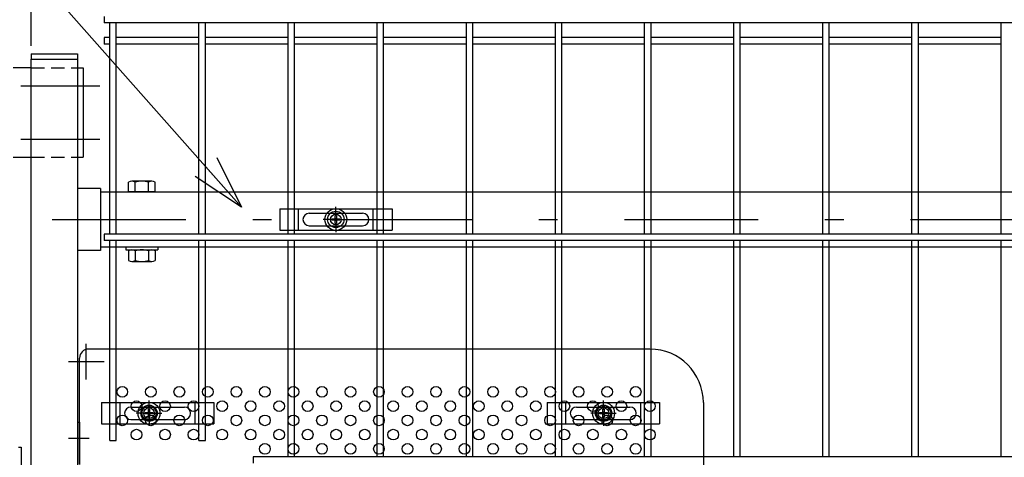
# Model space of a CAD drawing. Extents: x 186 to 9096, y 430 to 6730.
# Drawn here: x 1710 to 2262, y 3516 to 3761 of the extents above; entities that cross this region are included whole.
import ezdxf

# ---------------------------------------------------------------- set-up
doc = ezdxf.new("R2010")
doc.units = 0
doc.header["$LTSCALE"] = 15
doc.header["$MEASUREMENT"] = 0
doc.header["$PDMODE"] = 35
doc.linetypes.add('HIDDEN', pattern=[0.375, 0.25, -0.125])
doc.linetypes.add('JIS_DASHDOT', pattern=[10.7, 5, -2.5, 0.7, -2.5])
doc.layers.get('0').update_dxf_attribs({"linetype": 'CONTINUOUS'})
doc.layers.get('DEFPOINTS').update_dxf_attribs({"linetype": 'CONTINUOUS'})
for name, color, linetype in [('BOX・カバーPL', 4, 'CONTINUOUS'), ('NER', 30, 'CONTINUOUS'), ('丁番', 3, 'CONTINUOUS'), ('固定金具', 41, 'CONTINUOUS'), ('外形線', 7, 'CONTINUOUS'), ('寸法線', 4, 'CONTINUOUS'), ('扉横枠', 7, 'CONTINUOUS'), ('扉縦枠', 7, 'CONTINUOUS'), ('新目隠小2', 4, 'CONTINUOUS'), ('穴パン小', 7, 'CONTINUOUS'), ('軸線', 2, 'JIS_DASHDOT')]:
    doc.layers.add(name, color=color, linetype=linetype)
doc.styles.get("Standard").update_dxf_attribs({"font": 'simplex.shx', "bigfont": 'bigfont.shx'})
doc.dimstyles.new('15', dxfattribs={"dimscale": 15, "dimtxt": 3, "dimasz": 2, "dimexe": 0.5, "dimexo": 0.5, "dimgap": 0.5, "dimtad": 1, "dimdsep": 46, "dimtxsty": 'Standard', "dimblk": 'OPEN30', "dimcen": 0, "dimclrd": 4, "dimclre": 4, "dimclrt": 2, "dimadec": 1, "dimazin": 2, "dimtfac": 1, "dimtix": 1, "dimtmove": 2, "dimatfit": 3, "dimldrblk": 'OPEN30', "dimfxl": 1, "dimtolj": 1, "dimtzin": 0, "dimarcsym": 0})

# ---------------------------------------------------------------- blocks, each defined once
blk = doc.blocks.new('_Open30')
at = {"color": 0, "linetype": 'ByBlock', "lineweight": -2}
for p, q in [((-1, 0.268), (0, 0)), ((0, 0), (-1, -0.268)), ((0, 0), (-1, 0))]:
    blk.add_line(p, q, dxfattribs=at)
blk = doc.blocks.new('*D16')
at = {"layer": 'DEFPOINTS', "color": 0, "transparency": 16777216}
for p in [(2807.94, 4179.92), (1715.94, 3739.2), (2807.94, 3739.2)]:
    blk.add_point(p, dxfattribs=at)
at = {"layer": '寸法線', "color": 4, "lineweight": -2, "transparency": 16777216}
for p, q in [((1715.94, 3746.7), (1715.94, 4187.42)), ((2807.94, 3746.7), (2807.94, 4187.42)), ((1745.94, 4179.92), (2777.94, 4179.92))]:
    blk.add_line(p, q, dxfattribs=at)
at = {"layer": '寸法線', "color": 4, "lineweight": -2, "transparency": 16777216, "xscale": 30, "yscale": 30, "zscale": 30, "rotation": 180}
blk.add_blockref('_Open30', (1715.94, 4179.92), dxfattribs=at)
at = {"layer": '寸法線', "color": 4, "lineweight": -2, "transparency": 16777216, "xscale": 30, "yscale": 30, "zscale": 30}
blk.add_blockref('_Open30', (2807.94, 4179.92), dxfattribs=at)
at = {"layer": '寸法線', "color": 2, "transparency": 16777216, "insert": (2261.94, 4209.92), "char_height": 45, "attachment_point": 5}
blk.add_mtext('\\A1;1092', dxfattribs=at)
blk = doc.blocks.new('*D17')
at = {"layer": 'DEFPOINTS', "color": 0, "transparency": 16777216}
for p in [(1715.94, 4179.92), (1705.94, 3797.2), (1715.94, 3739.2)]:
    blk.add_point(p, dxfattribs=at)
at = {"layer": '寸法線', "color": 4, "lineweight": -2, "transparency": 16777216}
for p, q in [((1705.94, 3804.7), (1705.94, 4187.42)), ((1715.94, 3746.7), (1715.94, 4187.42)), ((1675.94, 4179.92), (1645.94, 4179.92)), ((1705.94, 4179.92), (1715.94, 4179.92)), ((1745.94, 4179.92), (1775.94, 4179.92))]:
    blk.add_line(p, q, dxfattribs=at)
at = {"layer": '寸法線', "color": 4, "lineweight": -2, "transparency": 16777216, "xscale": 30, "yscale": 30, "zscale": 30}
blk.add_blockref('_Open30', (1705.94, 4179.92), dxfattribs=at)
at = {"layer": '寸法線', "color": 4, "lineweight": -2, "transparency": 16777216, "xscale": 30, "yscale": 30, "zscale": 30, "rotation": 180}
blk.add_blockref('_Open30', (1715.94, 4179.92), dxfattribs=at)
at = {"layer": '寸法線', "color": 2, "transparency": 16777216, "insert": (1735.13, 4219.92), "char_height": 45, "attachment_point": 5}
blk.add_mtext('\\A1;10', dxfattribs=at)
blk = doc.blocks.new('A$Cbe1bfa43')
at = {"layer": '固定金具'}
for p, q in [((0, 0), (0, -12)), ((0, 0), (63, 0)), ((10.5, -12), (10.5, 0)), ((31.5, -4), (31.5, 1.14591)), ((52.5, -12), (52.5, 0)), ((63, 0), (63, -12)), ((16.5, -2.5), (46.5, -2.5)), ((31.13796, -5.63775), (31.13796, -3.773895)), ((31.13796, -5.63775), (31.13796, -3.773895)), ((31.13796, -5.63775), (31.13796, -3.773895)), ((31.13796, -5.63775), (31.13796, -3.773895)), ((31.13796, -5.63775), (31.13796, -3.773895)), ((31.13796, -5.63775), (31.13796, -3.773895)), ((31.13796, -3.773895), (31.862145, -3.773895)), ((31.13796, -3.773895), (31.862145, -3.773895)), ((31.13796, -3.773895), (31.862145, -3.773895)), ((31.13796, -3.773895), (31.862145, -3.773895)), ((31.13796, -3.773895), (31.862145, -3.773895)), ((31.13796, -3.773895), (31.862145, -3.773895)), ((31.5, -4), (31.5, -2)), ((31.5, -7), (31.5, -5)), ((31.5, -7), (31.5, -5)), ((31.862145, -3.773895), (31.862145, -5.63775)), ((31.862145, -3.773895), (31.862145, -5.63775)), ((31.862145, -3.773895), (31.862145, -5.63775)), ((31.862145, -3.773895), (31.862145, -5.63775)), ((31.862145, -3.773895), (31.862145, -5.63775)), ((31.862145, -3.773895), (31.862145, -5.63775)), ((13, -6), (13, -6)), ((16.5, -9.5), (46.5, -9.5)), ((29.5, -6), (24.35409, -6)), ((29.5, -6), (27.5, -6)), ((29.274, -6.36225), (29.274, -5.63775)), ((29.274, -5.63775), (31.13796, -5.63775)), ((29.274, -5.63775), (31.13796, -5.63775)), ((29.274, -6.36225), (29.274, -5.63775)), ((29.274, -5.63775), (31.13796, -5.63775)), ((29.274, -6.36225), (29.274, -5.63775)), ((29.274, -6.36225), (29.274, -5.63775)), ((29.274, -5.63775), (31.13796, -5.63775)), ((29.274, -5.63775), (31.13796, -5.63775)), ((29.274, -6.36225), (29.274, -5.63775)), ((29.274, -6.36225), (29.274, -5.63775)), ((29.274, -5.63775), (31.13796, -5.63775)), ((31.13796, -6.36225), (29.274, -6.36225)), ((31.13796, -6.36225), (29.274, -6.36225)), ((31.13796, -6.36225), (29.274, -6.36225)), ((31.13796, -6.36225), (29.274, -6.36225)), ((31.13796, -6.36225), (29.274, -6.36225)), ((31.13796, -6.36225), (29.274, -6.36225)), ((30.5, -6), (32.5, -6)), ((30.5, -6), (32.5, -6)), ((31.13796, -8.226), (31.13796, -6.36225)), ((31.13796, -8.226), (31.13796, -6.36225)), ((31.13796, -8.226), (31.13796, -6.36225)), ((31.13796, -8.226), (31.13796, -6.36225)), ((31.13796, -8.226), (31.13796, -6.36225)), ((31.13796, -8.226), (31.13796, -6.36225)), ((31.862145, -8.226), (31.13796, -8.226)), ((31.862145, -8.226), (31.13796, -8.226)), ((31.862145, -8.226), (31.13796, -8.226)), ((31.862145, -8.226), (31.13796, -8.226)), ((31.862145, -8.226), (31.13796, -8.226)), ((31.862145, -8.226), (31.13796, -8.226)), ((31.5, -8), (31.5, -10)), ((31.5, -8), (31.5, -13.14591)), ((31.862145, -5.63775), (33.726105, -5.63775)), ((31.862145, -5.63775), (33.726105, -5.63775)), ((31.862145, -5.63775), (33.726105, -5.63775)), ((31.862145, -5.63775), (33.726105, -5.63775)), ((31.862145, -5.63775), (33.726105, -5.63775)), ((31.862145, -5.63775), (33.726105, -5.63775)), ((31.862145, -6.36225), (31.862145, -8.226)), ((33.726105, -6.36225), (31.862145, -6.36225)), ((33.726105, -6.36225), (31.862145, -6.36225)), ((31.862145, -6.36225), (31.862145, -8.226)), ((33.726105, -6.36225), (31.862145, -6.36225)), ((31.862145, -6.36225), (31.862145, -8.226)), ((31.862145, -6.36225), (31.862145, -8.226)), ((33.726105, -6.36225), (31.862145, -6.36225)), ((33.726105, -6.36225), (31.862145, -6.36225)), ((31.862145, -6.36225), (31.862145, -8.226)), ((31.862145, -6.36225), (31.862145, -8.226)), ((33.726105, -6.36225), (31.862145, -6.36225)), ((33.5, -6), (35.5, -6)), ((33.5, -6), (38.64591, -6)), ((33.726105, -5.63775), (33.726105, -6.36225)), ((33.726105, -5.63775), (33.726105, -6.36225)), ((33.726105, -5.63775), (33.726105, -6.36225)), ((33.726105, -5.63775), (33.726105, -6.36225)), ((33.726105, -5.63775), (33.726105, -6.36225)), ((33.726105, -5.63775), (33.726105, -6.36225)), ((50.2, -6), (50.2, -6)), ((0, -12), (63, -12))]:
    blk.add_line(p, q, dxfattribs=at)
for radius in [6.14591, 6.14591, 6.14591, 6.14591, 6.14591, 6.14591, 4.59375, 4.59375, 4.59375, 4.59375, 4.59375, 4.59375, 3]:
    blk.add_circle((31.5, -6), radius, dxfattribs=at)
for centre, start, end in [((16.5, -6), 90, 180), ((46.5, -6), 0, 90), ((16.5, -6), 180, 270), ((46.5, -6), 270, 0)]:
    blk.add_arc(centre, 3.5, start, end, dxfattribs=at)
blk = doc.blocks.new('A$C8abb39b5')
at = {"layer": '固定金具'}
for p, q in [((0, 0), (0, -12)), ((0, 0), (63, 0)), ((10.5, -12), (10.5, 0)), ((31.69, -4), (31.69, 1.15)), ((52.5, -12), (52.5, 0)), ((63, 0), (63, -12)), ((16.5, -2.5), (46.5, -2.5)), ((31.33, -5.64), (31.33, -3.77)), ((31.33, -5.64), (31.33, -3.77)), ((31.33, -5.64), (31.33, -3.77)), ((31.33, -5.64), (31.33, -3.77)), ((31.33, -5.64), (31.33, -3.77)), ((31.33, -5.64), (31.33, -3.77)), ((31.33, -3.77), (32.05, -3.77)), ((31.33, -3.77), (32.05, -3.77)), ((31.33, -3.77), (32.05, -3.77)), ((31.33, -3.77), (32.05, -3.77)), ((31.33, -3.77), (32.05, -3.77)), ((31.33, -3.77), (32.05, -3.77)), ((31.69, -4), (31.69, -2)), ((31.69, -7), (31.69, -5)), ((31.69, -7), (31.69, -5)), ((32.05, -3.77), (32.05, -5.64)), ((32.05, -3.77), (32.05, -5.64)), ((32.05, -3.77), (32.05, -5.64)), ((32.05, -3.77), (32.05, -5.64)), ((32.05, -3.77), (32.05, -5.64)), ((32.05, -3.77), (32.05, -5.64)), ((13, -6), (13, -6)), ((16.5, -9.5), (46.5, -9.5)), ((29.69, -6), (24.54, -6)), ((29.69, -6), (27.69, -6)), ((29.46, -6.36), (29.46, -5.64)), ((29.46, -5.64), (31.33, -5.64)), ((29.46, -5.64), (31.33, -5.64)), ((29.46, -6.36), (29.46, -5.64)), ((29.46, -5.64), (31.33, -5.64)), ((29.46, -6.36), (29.46, -5.64)), ((29.46, -6.36), (29.46, -5.64)), ((29.46, -5.64), (31.33, -5.64)), ((29.46, -5.64), (31.33, -5.64)), ((29.46, -6.36), (29.46, -5.64)), ((29.46, -6.36), (29.46, -5.64)), ((29.46, -5.64), (31.33, -5.64)), ((31.33, -6.36), (29.46, -6.36)), ((31.33, -6.36), (29.46, -6.36)), ((31.33, -6.36), (29.46, -6.36)), ((31.33, -6.36), (29.46, -6.36)), ((31.33, -6.36), (29.46, -6.36)), ((31.33, -6.36), (29.46, -6.36)), ((30.69, -6), (32.69, -6)), ((30.69, -6), (32.69, -6)), ((31.33, -8.23), (31.33, -6.36)), ((31.33, -8.23), (31.33, -6.36)), ((31.33, -8.23), (31.33, -6.36)), ((31.33, -8.23), (31.33, -6.36)), ((31.33, -8.23), (31.33, -6.36)), ((31.33, -8.23), (31.33, -6.36)), ((32.05, -8.23), (31.33, -8.23)), ((32.05, -8.23), (31.33, -8.23)), ((32.05, -8.23), (31.33, -8.23)), ((32.05, -8.23), (31.33, -8.23)), ((32.05, -8.23), (31.33, -8.23)), ((32.05, -8.23), (31.33, -8.23)), ((31.69, -8), (31.69, -10)), ((31.69, -8), (31.69, -13.15)), ((32.05, -5.64), (33.92, -5.64)), ((32.05, -5.64), (33.92, -5.64)), ((32.05, -5.64), (33.92, -5.64)), ((32.05, -5.64), (33.92, -5.64)), ((32.05, -5.64), (33.92, -5.64)), ((32.05, -5.64), (33.92, -5.64)), ((32.05, -6.36), (32.05, -8.23)), ((33.92, -6.36), (32.05, -6.36)), ((33.92, -6.36), (32.05, -6.36)), ((32.05, -6.36), (32.05, -8.23)), ((33.92, -6.36), (32.05, -6.36)), ((32.05, -6.36), (32.05, -8.23)), ((32.05, -6.36), (32.05, -8.23)), ((33.92, -6.36), (32.05, -6.36)), ((33.92, -6.36), (32.05, -6.36)), ((32.05, -6.36), (32.05, -8.23)), ((32.05, -6.36), (32.05, -8.23)), ((33.92, -6.36), (32.05, -6.36)), ((33.69, -6), (35.69, -6)), ((33.69, -6), (38.84, -6)), ((33.92, -5.64), (33.92, -6.36)), ((33.92, -5.64), (33.92, -6.36)), ((33.92, -5.64), (33.92, -6.36)), ((33.92, -5.64), (33.92, -6.36)), ((33.92, -5.64), (33.92, -6.36)), ((33.92, -5.64), (33.92, -6.36)), ((50.2, -6), (50.2, -6)), ((0, -12), (63, -12))]:
    blk.add_line(p, q, dxfattribs=at)
for radius in [6.15, 6.15, 6.15, 6.15, 6.15, 6.15, 4.59, 4.59, 4.59, 4.59, 4.59, 4.59, 3]:
    blk.add_circle((31.69, -6), radius, dxfattribs=at)
for centre, start, end in [((16.5, -6), 90, 180), ((46.5, -6), 0, 90), ((16.5, -6), 180, 270), ((46.5, -6), 270, 0)]:
    blk.add_arc(centre, 3.5, start, end, dxfattribs=at)
blk = doc.blocks.new('A$Ccace4071')
at = {"layer": '固定金具'}
for p, q in [((0, 0), (0, -12)), ((0, 0), (63, 0)), ((10.5, -12), (10.5, 0)), ((26.69, -4), (26.69, 1.15)), ((52.5, -12), (52.5, 0)), ((63, 0), (63, -12)), ((16.5, -2.5), (46.5, -2.5)), ((26.33, -5.64), (26.33, -3.77)), ((26.33, -5.64), (26.33, -3.77)), ((26.33, -5.64), (26.33, -3.77)), ((26.33, -5.64), (26.33, -3.77)), ((26.33, -5.64), (26.33, -3.77)), ((26.33, -5.64), (26.33, -3.77)), ((26.33, -3.77), (27.05, -3.77)), ((26.33, -3.77), (27.05, -3.77)), ((26.33, -3.77), (27.05, -3.77)), ((26.33, -3.77), (27.05, -3.77)), ((26.33, -3.77), (27.05, -3.77)), ((26.33, -3.77), (27.05, -3.77)), ((26.69, -4), (26.69, -2)), ((26.69, -7), (26.69, -5)), ((26.69, -7), (26.69, -5)), ((27.05, -3.77), (27.05, -5.64)), ((27.05, -3.77), (27.05, -5.64)), ((27.05, -3.77), (27.05, -5.64)), ((27.05, -3.77), (27.05, -5.64)), ((27.05, -3.77), (27.05, -5.64)), ((27.05, -3.77), (27.05, -5.64)), ((13, -6), (13, -6)), ((16.5, -9.5), (46.5, -9.5)), ((24.69, -6), (19.54, -6)), ((24.69, -6), (22.69, -6)), ((24.46, -6.36), (24.46, -5.64)), ((24.46, -5.64), (26.33, -5.64)), ((24.46, -5.64), (26.33, -5.64)), ((24.46, -6.36), (24.46, -5.64)), ((24.46, -5.64), (26.33, -5.64)), ((24.46, -6.36), (24.46, -5.64)), ((24.46, -6.36), (24.46, -5.64)), ((24.46, -5.64), (26.33, -5.64)), ((24.46, -5.64), (26.33, -5.64)), ((24.46, -6.36), (24.46, -5.64)), ((24.46, -6.36), (24.46, -5.64)), ((24.46, -5.64), (26.33, -5.64)), ((26.33, -6.36), (24.46, -6.36)), ((26.33, -6.36), (24.46, -6.36)), ((26.33, -6.36), (24.46, -6.36)), ((26.33, -6.36), (24.46, -6.36)), ((26.33, -6.36), (24.46, -6.36)), ((26.33, -6.36), (24.46, -6.36)), ((25.69, -6), (27.69, -6)), ((25.69, -6), (27.69, -6)), ((26.33, -8.23), (26.33, -6.36)), ((26.33, -8.23), (26.33, -6.36)), ((26.33, -8.23), (26.33, -6.36)), ((26.33, -8.23), (26.33, -6.36)), ((26.33, -8.23), (26.33, -6.36)), ((26.33, -8.23), (26.33, -6.36)), ((27.05, -8.23), (26.33, -8.23)), ((27.05, -8.23), (26.33, -8.23)), ((27.05, -8.23), (26.33, -8.23)), ((27.05, -8.23), (26.33, -8.23)), ((27.05, -8.23), (26.33, -8.23)), ((27.05, -8.23), (26.33, -8.23)), ((26.69, -8), (26.69, -10)), ((26.69, -8), (26.69, -13.15)), ((27.05, -5.64), (28.92, -5.64)), ((27.05, -5.64), (28.92, -5.64)), ((27.05, -5.64), (28.92, -5.64)), ((27.05, -5.64), (28.92, -5.64)), ((27.05, -5.64), (28.92, -5.64)), ((27.05, -5.64), (28.92, -5.64)), ((27.05, -6.36), (27.05, -8.23)), ((28.92, -6.36), (27.05, -6.36)), ((28.92, -6.36), (27.05, -6.36)), ((27.05, -6.36), (27.05, -8.23)), ((28.92, -6.36), (27.05, -6.36)), ((27.05, -6.36), (27.05, -8.23)), ((27.05, -6.36), (27.05, -8.23)), ((28.92, -6.36), (27.05, -6.36)), ((28.92, -6.36), (27.05, -6.36)), ((27.05, -6.36), (27.05, -8.23)), ((27.05, -6.36), (27.05, -8.23)), ((28.92, -6.36), (27.05, -6.36)), ((28.69, -6), (30.69, -6)), ((28.69, -6), (33.84, -6)), ((28.92, -5.64), (28.92, -6.36)), ((28.92, -5.64), (28.92, -6.36)), ((28.92, -5.64), (28.92, -6.36)), ((28.92, -5.64), (28.92, -6.36)), ((28.92, -5.64), (28.92, -6.36)), ((28.92, -5.64), (28.92, -6.36)), ((50.2, -6), (50.2, -6)), ((0, -12), (63, -12))]:
    blk.add_line(p, q, dxfattribs=at)
for radius in [6.15, 6.15, 6.15, 6.15, 6.15, 6.15, 4.59, 4.59, 4.59, 4.59, 4.59, 4.59, 3]:
    blk.add_circle((26.69, -6), radius, dxfattribs=at)
for centre, start, end in [((16.5, -6), 90, 180), ((46.5, -6), 0, 90), ((16.5, -6), 180, 270), ((46.5, -6), 270, 0)]:
    blk.add_arc(centre, 3.5, start, end, dxfattribs=at)

msp = doc.modelspace()

# ---------------------------------------------------------------- linework, layer by layer
at = {"layer": 'BOX・カバーPL'}
for p, q in [((1741.941, 3535.455), (1741.941, 3297.455)), ((1741.941, 3535.455), (1741.941, 3511.655)), ((1741.941, 3535.455), (1743.141, 3535.455)), ((1743.141, 3535.455), (1743.141, 3511.655))]:
    msp.add_line(p, q, dxfattribs=at)
at = {"layer": 'BOX・カバーPL', "ltscale": 5}
msp.add_line((1736.941, 3526.455), (1748.541, 3526.455), dxfattribs=at)
at = {"layer": 'NER'}
for p, q in [((1756.941, 3763.105), (1756.941, 3759.505)), ((2766.941, 3759.505), (1756.941, 3759.505)), ((1760.141, 3641.005), (1760.141, 3759.505)), ((1763.741, 3641.005), (1763.741, 3759.505)), ((1810.141, 3641.005), (1810.141, 3759.505)), ((1813.741, 3641.005), (1813.741, 3759.505)), ((1860.141, 3641.005), (1860.141, 3759.505)), ((1863.741, 3641.005), (1863.741, 3759.505)), ((1910.141, 3641.005), (1910.141, 3759.505)), ((1913.741, 3641.005), (1913.741, 3759.505)), ((1960.141, 3641.005), (1960.141, 3759.505)), ((1963.741, 3641.005), (1963.741, 3759.505)), ((2010.141, 3641.005), (2010.141, 3759.505)), ((2013.741, 3641.005), (2013.741, 3759.505)), ((2060.141, 3641.005), (2060.141, 3759.505)), ((2063.741, 3641.005), (2063.741, 3759.505)), ((2110.141, 3641.005), (2110.141, 3759.505)), ((2113.741, 3641.005), (2113.741, 3759.505)), ((2160.141, 3641.005), (2160.141, 3759.505)), ((2163.741, 3641.005), (2163.741, 3759.505)), ((2210.141, 3641.005), (2210.141, 3759.505)), ((2213.741, 3641.005), (2213.741, 3759.505)), ((2260.141, 3641.005), (2260.141, 3759.505)), ((1760.141, 3751.248), (1756.941, 3751.248)), ((1756.941, 3751.248), (1756.941, 3747.648)), ((1810.141, 3751.248), (1763.741, 3751.248)), ((1860.141, 3751.248), (1813.741, 3751.248)), ((1910.141, 3751.248), (1863.741, 3751.248)), ((1960.141, 3751.248), (1913.741, 3751.248)), ((2010.141, 3751.248), (1963.741, 3751.248)), ((2060.141, 3751.248), (2013.741, 3751.248)), ((2110.141, 3751.248), (2063.741, 3751.248)), ((2160.141, 3751.248), (2113.741, 3751.248)), ((2210.141, 3751.248), (2163.741, 3751.248)), ((2260.141, 3751.248), (2213.741, 3751.248)), ((1760.141, 3747.648), (1756.941, 3747.648)), ((1810.141, 3747.648), (1763.741, 3747.648)), ((1860.141, 3747.648), (1813.741, 3747.648)), ((1910.141, 3747.648), (1863.741, 3747.648)), ((1960.141, 3747.648), (1913.741, 3747.648)), ((2010.141, 3747.648), (1963.741, 3747.648)), ((2060.141, 3747.648), (2013.741, 3747.648)), ((2110.141, 3747.648), (2063.741, 3747.648)), ((2160.141, 3747.648), (2113.741, 3747.648)), ((2210.141, 3747.648), (2163.741, 3747.648)), ((2260.141, 3747.648), (2213.741, 3747.648)), ((2766.941, 3641.005), (1756.941, 3641.005)), ((1756.941, 3641.005), (1756.941, 3637.405)), ((2766.941, 3637.405), (1756.941, 3637.405)), ((1760.141, 3525.197), (1760.141, 3637.405)), ((1763.741, 3525.197), (1763.741, 3637.405)), ((1810.141, 3525.197), (1810.141, 3637.405)), ((1813.741, 3525.197), (1813.741, 3637.405)), ((1860.141, 3516.005), (1860.141, 3637.405)), ((1863.741, 3516.005), (1863.741, 3637.405)), ((1910.141, 3516.005), (1910.141, 3637.405)), ((1913.741, 3516.005), (1913.741, 3637.405)), ((1960.141, 3516.005), (1960.141, 3637.405)), ((1963.741, 3516.005), (1963.741, 3637.405)), ((2010.141, 3516.005), (2010.141, 3637.405)), ((2013.741, 3516.005), (2013.741, 3637.405)), ((2060.141, 3516.005), (2060.141, 3637.405)), ((2063.741, 3516.005), (2063.741, 3637.405)), ((2110.141, 3516.005), (2110.141, 3637.405)), ((2113.741, 3516.005), (2113.741, 3637.405)), ((2160.141, 3516.005), (2160.141, 3637.405)), ((2163.741, 3516.005), (2163.741, 3637.405)), ((2210.141, 3516.005), (2210.141, 3637.405)), ((2213.741, 3516.005), (2213.741, 3637.405)), ((2260.141, 3516.005), (2260.141, 3637.405)), ((1760.141, 3525.197), (1763.741, 3525.197)), ((1810.141, 3525.197), (1813.741, 3525.197)), ((2766.941, 3516.005), (1840.609, 3516.005)), ((1840.609, 3516.005), (1840.609, 3512.405))]:
    msp.add_line(p, q, dxfattribs=at)
at = {"layer": '丁番'}
for p, q in [((1715.941, 3734.205), (1705.941, 3734.205)), ((1741.941, 3734.205), (1745.141, 3734.205)), ((1741.941, 3734.205), (1741.941, 3684.205)), ((1745.141, 3734.205), (1745.141, 3684.205)), ((1705.941, 3684.205), (1715.941, 3684.205)), ((1741.941, 3684.205), (1745.141, 3684.205))]:
    msp.add_line(p, q, dxfattribs=at)
at = {"layer": '丁番', "color": 4, "linetype": 'HIDDEN', "ltscale": 2}
for p, q in [((1715.941, 3734.205), (1741.941, 3734.205)), ((1715.941, 3684.205), (1741.941, 3684.205))]:
    msp.add_line(p, q, dxfattribs=at)
at = {"layer": '外形線'}
for p, q in [((1708.861, 3521.455), (1710.461, 3521.455)), ((1710.461, 3521.455), (1710.461, 3311.455))]:
    msp.add_line(p, q, dxfattribs=at)
at = {"layer": '寸法線', "color": 4}
for p, q in [((1746.941, 3559.455), (1746.941, 3579.455)), ((1736.941, 3569.455), (1756.941, 3569.455))]:
    msp.add_line(p, q, dxfattribs=at)
at = {"layer": '扉横枠', "color": 0, "linetype": 'Continuous'}
for p, q in [((1770.64, 3664.705), (1770.64, 3670.155)), ((1783.767, 3670.708), (1772.515, 3670.708)), ((1774.39, 3664.705), (1774.39, 3670.155)), ((1781.891, 3664.705), (1781.891, 3670.155)), ((1785.642, 3664.705), (1785.642, 3670.155)), ((1785.642, 3664.705), (1770.64, 3664.705)), ((1770.64, 3631.552), (1770.64, 3626.156)), ((1772.515, 3632.105), (1783.767, 3632.105)), ((1774.39, 3631.552), (1774.39, 3626.156)), ((1781.891, 3631.552), (1781.891, 3626.156)), ((1785.642, 3631.552), (1785.642, 3626.156)), ((1772.515, 3625.603), (1783.767, 3625.603))]:
    msp.add_line(p, q, dxfattribs=at)
at = {"layer": '扉横枠'}
for p, q in [((1754.941, 3666.655), (1741.941, 3666.655)), ((1754.941, 3666.655), (1754.941, 3631.755)), ((1754.941, 3664.705), (2768.941, 3664.705)), ((1754.941, 3631.755), (1741.941, 3631.755)), ((2768.941, 3633.705), (1754.941, 3633.705)), ((1769.141, 3633.705), (1769.141, 3632.105)), ((1769.141, 3632.105), (1787.141, 3632.105)), ((1787.141, 3633.705), (1787.141, 3632.105))]:
    msp.add_line(p, q, dxfattribs=at)
at = {"layer": '扉横枠', "color": 0, "linetype": 'Continuous'}
for centre, radius, start, end in [((1772.515, 3667.253), 3.455, 57.13278, 122.86722), ((1778.141, 3657.716), 12.992, 73.22135, 106.77865), ((1783.767, 3667.253), 3.455, 57.13278, 122.86722), ((1772.515, 3628.649), 3.455, 57.13278, 122.86722), ((1778.141, 3619.113), 12.992, 73.22135, 106.77865), ((1783.767, 3628.649), 3.455, 57.13278, 122.86722), ((1772.515, 3629.059), 3.455, 237.13278, 302.86722), ((1778.141, 3638.595), 12.992, 253.22135, 286.77865), ((1783.767, 3629.059), 3.455, 237.13278, 302.86722)]:
    msp.add_arc(centre, radius, start, end, dxfattribs=at)
at = {"layer": '扉縦枠'}
for p, q in [((1715.941, 3742.205), (1741.941, 3742.205)), ((1715.941, 3742.205), (1715.941, 3739.205)), ((1741.941, 3742.205), (1741.941, 3739.205)), ((1715.941, 2628.205), (1715.941, 3739.205)), ((1715.941, 3739.205), (1741.941, 3739.205)), ((1741.941, 3739.205), (1741.941, 3386.411))]:
    msp.add_line(p, q, dxfattribs=at)
at = {"layer": '新目隠小2'}
for p, q in [((2063.132, 3576.454), (1748.137, 3576.454)), ((1743.137, 3511.954), (1743.137, 3571.454)), ((2093.132, 3546.454), (2093.132, 3286.454))]:
    msp.add_line(p, q, dxfattribs=at)
at = {"layer": '新目隠小2', "linetype": 'Continuous'}
for centre in [(1782.132, 3540.454), (2037.132, 3540.454)]:
    msp.add_circle(centre, 4, dxfattribs=at)
at = {"layer": '新目隠小2'}
for centre, radius, start, end in [((1748.137, 3571.454), 5, 90, 180), ((2063.132, 3546.454), 30, 0, 90)]:
    msp.add_arc(centre, radius, start, end, dxfattribs=at)
at = {"layer": '穴パン小', "color": 7, "linetype": 'Continuous'}
for centre in [(1767.132, 3552.454), (1783.132, 3552.454), (1799.132, 3552.454), (1815.132, 3552.454), (1831.132, 3552.454), (1847.132, 3552.454), (1863.132, 3552.454), (1879.132, 3552.454), (1895.132, 3552.454), (1911.132, 3552.454), (1927.132, 3552.454), (1943.132, 3552.454), (1959.132, 3552.454), (1975.132, 3552.454), (1991.132, 3552.454), (2007.132, 3552.454), (2023.132, 3552.454), (2039.132, 3552.454), (2055.132, 3552.454), (1775.132, 3544.454), (1775.132, 3544.454), (1775.132, 3544.454), (1775.132, 3544.454), (1791.132, 3544.454), (1791.132, 3544.454), (1791.132, 3544.454), (1791.132, 3544.454), (1807.132, 3544.454), (1807.132, 3544.454), (1807.132, 3544.454), (1807.132, 3544.454), (1823.132, 3544.454), (1823.132, 3544.454), (1823.132, 3544.454), (1823.132, 3544.454), (1839.132, 3544.454), (1839.132, 3544.454), (1839.132, 3544.454), (1839.132, 3544.454), (1855.132, 3544.454), (1855.132, 3544.454), (1855.132, 3544.454), (1855.132, 3544.454), (1871.132, 3544.454), (1871.132, 3544.454), (1871.132, 3544.454), (1871.132, 3544.454), (1887.132, 3544.454), (1887.132, 3544.454), (1887.132, 3544.454), (1887.132, 3544.454), (1903.132, 3544.454), (1903.132, 3544.454), (1903.132, 3544.454), (1903.132, 3544.454), (1919.132, 3544.454), (1919.132, 3544.454), (1919.132, 3544.454), (1919.132, 3544.454), (1935.132, 3544.454), (1935.132, 3544.454), (1935.132, 3544.454), (1935.132, 3544.454), (1951.132, 3544.454), (1951.132, 3544.454), (1951.132, 3544.454), (1951.132, 3544.454), (1967.132, 3544.454), (1967.132, 3544.454), (1967.132, 3544.454), (1967.132, 3544.454), (1983.132, 3544.454), (1983.132, 3544.454), (1983.132, 3544.454), (1983.132, 3544.454), (1999.132, 3544.454), (1999.132, 3544.454), (1999.132, 3544.454), (1999.132, 3544.454), (2015.132, 3544.454), (2015.132, 3544.454), (2015.132, 3544.454), (2015.132, 3544.454), (2031.132, 3544.454), (2031.132, 3544.454), (2031.132, 3544.454), (2031.132, 3544.454), (2047.132, 3544.454), (2047.132, 3544.454), (2047.132, 3544.454), (2047.132, 3544.454), (2063.132, 3544.454), (2063.132, 3544.454), (2063.132, 3544.454), (2063.132, 3544.454), (1767.132, 3536.454), (1783.132, 3536.454), (1799.132, 3536.454), (1815.132, 3536.454), (1831.132, 3536.454), (1847.132, 3536.454), (1863.132, 3536.454), (1879.132, 3536.454), (1895.132, 3536.454), (1911.132, 3536.454), (1927.132, 3536.454), (1943.132, 3536.454), (1959.132, 3536.454), (1975.132, 3536.454), (1991.132, 3536.454), (2007.132, 3536.454), (2023.132, 3536.454), (2039.132, 3536.454), (2055.132, 3536.454), (1775.132, 3528.454), (1775.132, 3528.454), (1775.132, 3528.454), (1775.132, 3528.454), (1791.132, 3528.454), (1791.132, 3528.454), (1791.132, 3528.454), (1791.132, 3528.454), (1807.132, 3528.454), (1807.132, 3528.454), (1807.132, 3528.454), (1807.132, 3528.454), (1823.132, 3528.454), (1839.132, 3528.454), (1855.132, 3528.454), (1855.132, 3528.454), (1855.132, 3528.454), (1855.132, 3528.454), (1871.132, 3528.454), (1871.132, 3528.454), (1871.132, 3528.454), (1871.132, 3528.454), (1887.132, 3528.454), (1887.132, 3528.454), (1887.132, 3528.454), (1887.132, 3528.454), (1903.132, 3528.454), (1903.132, 3528.454), (1903.132, 3528.454), (1903.132, 3528.454), (1919.132, 3528.454), (1919.132, 3528.454), (1919.132, 3528.454), (1919.132, 3528.454), (1935.132, 3528.454), (1935.132, 3528.454), (1935.132, 3528.454), (1935.132, 3528.454), (1951.132, 3528.454), (1951.132, 3528.454), (1951.132, 3528.454), (1951.132, 3528.454), (1967.132, 3528.454), (1967.132, 3528.454), (1967.132, 3528.454), (1967.132, 3528.454), (1983.132, 3528.454), (1983.132, 3528.454), (1983.132, 3528.454), (1983.132, 3528.454), (1999.132, 3528.454), (1999.132, 3528.454), (1999.132, 3528.454), (1999.132, 3528.454), (2015.132, 3528.454), (2015.132, 3528.454), (2015.132, 3528.454), (2015.132, 3528.454), (2031.132, 3528.454), (2031.132, 3528.454), (2031.132, 3528.454), (2031.132, 3528.454), (2047.132, 3528.454), (2047.132, 3528.454), (2047.132, 3528.454), (2047.132, 3528.454), (2063.132, 3528.454), (2063.132, 3528.454), (2063.132, 3528.454), (2063.132, 3528.454), (1847.132, 3520.454), (1863.132, 3520.454), (1879.132, 3520.454), (1895.132, 3520.454), (1911.132, 3520.454), (1927.132, 3520.454), (1943.132, 3520.454), (1959.132, 3520.454), (1975.132, 3520.454), (1991.132, 3520.454), (2007.132, 3520.454), (2023.132, 3520.454), (2039.132, 3520.454), (2055.132, 3520.454)]:
    msp.add_circle(centre, 3, dxfattribs=at)
at = {"layer": '軸線'}
for p, q in [((1710.292, 3724.205), (1754.494, 3724.205)), ((1710.292, 3694.205), (1754.494, 3694.205)), ((1727.838, 3649.205), (2799.044, 3649.205))]:
    msp.add_line(p, q, dxfattribs=at)

# ---------------------------------------------------------------- block references
at = {"layer": '固定金具'}
for name, p in [('A$Cbe1bfa43', (1855.441, 3655.205)), ('A$Ccace4071', (1755.441, 3546.454)), ('A$C8abb39b5', (2005.441, 3546.454))]:
    msp.add_blockref(name, p, dxfattribs=at)

# ---------------------------------------------------------------- dimensions: what is measured, and where the dimension line sits
at = {"layer": '寸法線'}
dim = msp.add_linear_dim(base=(1715.941, 4179.917), p1=(1705.941, 3797.205), p2=(1715.941, 3739.205), dimstyle='15', dxfattribs=at)
dim.commit()
dim.dimension.update_dxf_attribs({"geometry": '*D17', "text_midpoint": (1735.134, 4219.917), "dimtype": 160})
dim = msp.add_linear_dim(base=(2807.941, 4179.917), p1=(1715.941, 3739.205), p2=(2807.941, 3739.205), dimstyle='15', dxfattribs=at)
dim.commit()
dim.dimension.update_dxf_attribs({"geometry": '*D16', "text_midpoint": (2261.941, 4209.917)})

# ---------------------------------------------------------------- leaders
at = {"layer": '寸法線', "annotation_type": 0, "has_hookline": 1, "hookline_direction": 1, "text_width": 582.857}
msp.add_leader([(1833.944, 3656.193), (1459.221, 4079.952), (1429.221, 4079.952)], dimstyle='15', override={"dimgap": 0.5, "dimtad": 1}, dxfattribs=at)

doc.saveas('drawing.dxf')
